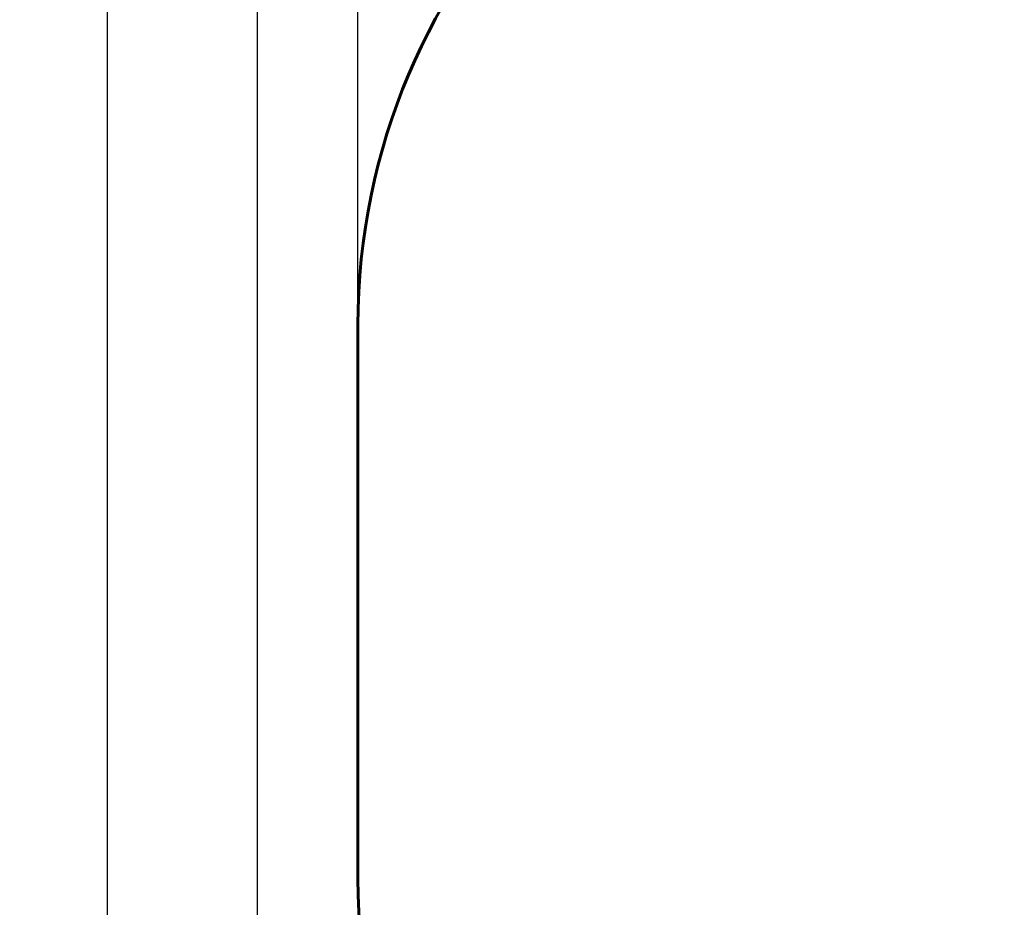
# Model space of a CAD drawing. Units: millimetres. Extents: x 1146 to 10686, y 3575 to 14709.
# Drawn here: x 1146 to 3443, y 6013 to 8084 of the extents above; entities that cross this region are included whole.
import ezdxf

# ---------------------------------------------------------------- set-up
doc = ezdxf.new("R2010")
doc.units = ezdxf.units.MM
doc.header["$LTSCALE"] = 60
doc.layers.add('Widoczne (ISO)', color=7, linetype='Continuous', lineweight=60)
doc.layers.add('Wymiar (ISO)', color=7, linetype='Continuous', lineweight=25)
doc.styles.add('Wymiar', font='tahoma.ttf')
doc.dimstyles.new('Wymiar Comes', dxfattribs={"dimscale": 60, "dimtxt": 2.5, "dimasz": 2.5, "dimexe": 3.175, "dimexo": 0, "dimgap": 0.762, "dimtad": 1, "dimtoh": 1, "dimrnd": 1e-08, "dimtxsty": 'Wymiar', "dimcen": 0.09, "dimdle": 10, "dimclrd": 256, "dimclre": 256, "dimclrt": 256, "dimazin": 2, "dimtfac": 1.4, "dimtmove": 0, "dimatfit": 3, "dimfxl": 0, "dimtolj": 1, "dimlwd": -1, "dimlwe": -1, "dimarcsym": 0})

# ---------------------------------------------------------------- blocks, each defined once
blk = doc.blocks.new('*D4')
at = {"layer": 'Defpoints', "color": 0}
for p in [(1700.9, 11967.2), (6085.6, 11967.2), (5941.1, 5075.4)]:
    blk.add_point(p, dxfattribs=at)
at = {"layer": 'Wymiar (ISO)'}
for p, q in [((6085.6, 11967.2), (1510.4, 11967.2)), ((1700.9, 5225.4), (1700.9, 11817.2)), ((5941.1, 5075.4), (1510.4, 5075.4))]:
    blk.add_line(p, q, dxfattribs=at)
for points in [[(1675.9, 11817.2), (1725.9, 11817.2), (1700.9, 11967.2)], [(1675.9, 5225.4), (1725.9, 5225.4), (1700.9, 5075.4)]]:
    blk.add_solid(points, dxfattribs=at)
at = {"layer": 'Wymiar (ISO)', "insert": (1498.3, 8521.3), "char_height": 150, "attachment_point": 2, "rotation": 90, "style": 'Wymiar'}
blk.add_mtext('\\A1;6892', dxfattribs=at)
blk = doc.blocks.new('*D5')
at = {"layer": 'Defpoints', "color": 0}
for p in [(1350.7, 13925.2), (5333.6, 13925.2), (5727.3, 3575.4)]:
    blk.add_point(p, dxfattribs=at)
at = {"layer": 'Wymiar (ISO)'}
for p, q in [((5333.6, 13925.2), (1160.2, 13925.2)), ((1350.7, 3725.4), (1350.7, 13775.2)), ((5727.3, 3575.4), (1160.2, 3575.4))]:
    blk.add_line(p, q, dxfattribs=at)
for points in [[(1325.7, 13775.2), (1375.7, 13775.2), (1350.7, 13925.2)], [(1325.7, 3725.4), (1375.7, 3725.4), (1350.7, 3575.4)]]:
    blk.add_solid(points, dxfattribs=at)
at = {"layer": 'Wymiar (ISO)', "insert": (1148.7, 8743.8), "char_height": 150, "attachment_point": 2, "rotation": 90, "style": 'Wymiar'}
blk.add_mtext('\\A1;10350', dxfattribs=at)
blk = doc.blocks.new('*D7')
at = {"layer": 'Defpoints', "color": 0}
for p in [(10686.2, 14504.5), (1935.1, 7371.2), (10686.2, 7370.3)]:
    blk.add_point(p, dxfattribs=at)
at = {"layer": 'Wymiar (ISO)'}
for p, q in [((1935.1, 7371.2), (1935.1, 14695)), ((10686.2, 7370.3), (10686.2, 14695)), ((2085.1, 14504.5), (10536.2, 14504.5))]:
    blk.add_line(p, q, dxfattribs=at)
for points in [[(2085.1, 14529.5), (2085.1, 14479.5), (1935.1, 14504.5)], [(10536.2, 14529.5), (10536.2, 14479.5), (10686.2, 14504.5)]]:
    blk.add_solid(points, dxfattribs=at)
at = {"layer": 'Wymiar (ISO)', "insert": (6310.6, 14707.1), "char_height": 150, "attachment_point": 2, "style": 'Wymiar'}
blk.add_mtext('\\A1;8751', dxfattribs=at)

msp = doc.modelspace()

# ---------------------------------------------------------------- linework, layer by layer
at = {"layer": 'Widoczne (ISO)'}
msp.add_line((1935.1, 6079.7), (1935.1, 7371.2), dxfattribs=at)
for centre, start, end in [((3435.1, 7371.2), 90, 180), ((3435.1, 6079.7), 180, 270)]:
    msp.add_arc(centre, 1500, start, end, dxfattribs=at)

# ---------------------------------------------------------------- dimensions: what is measured, and where the dimension line sits
at = {"layer": 'Wymiar (ISO)'}
dim = msp.add_linear_dim(base=(10686.2, 14504.5), p1=(1935.1, 7371.2), p2=(10686.2, 7370.3), dimstyle='Wymiar Comes', override={"dimtoh": 0, "dimdec": 0, "dimtp": 0, "dimtm": 0, "dimtdec": 2, "dimtofl": 0, "dimatfit": 1}, dxfattribs=at)
dim.commit()
dim.dimension.update_dxf_attribs({"geometry": '*D7', "text_midpoint": (6310.6, 14504.5), "dimtype": 160})
for base, p1, p2, angle, picture, middle in [((1350.7, 13925.2), (5727.3, 3575.4), (5333.6, 13925.2), 90, '*D5', (1350.7, 8743.8)), ((1700.9, 11967.2), (5941.1, 5075.4), (6085.6, 11967.2), 270, '*D4', (1700.9, 8521.3))]:
    dim = msp.add_linear_dim(base=base, p1=p1, p2=p2, angle=angle, dimstyle='Wymiar Comes', override={"dimtoh": 0, "dimdec": 0, "dimtp": 0, "dimtm": 0, "dimtdec": 2, "dimtofl": 0, "dimatfit": 1}, dxfattribs=at)
    dim.commit()
    dim.dimension.update_dxf_attribs({"geometry": picture, "text_midpoint": middle, "dimtype": 160})

doc.saveas('drawing.dxf')
